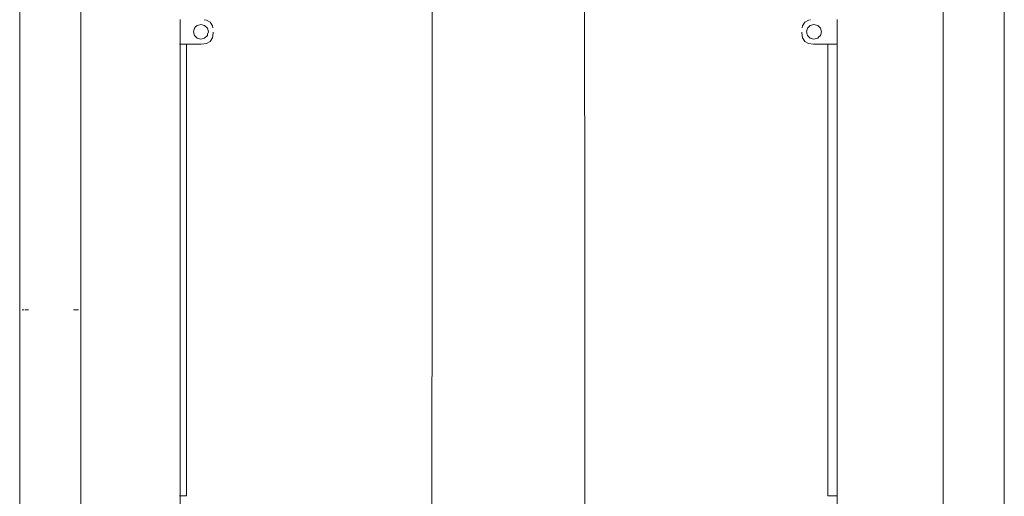
# Model space of a CAD drawing. Units: millimetres. Extents: x 0 to 3318, y -261 to 206.
# Drawn here: x 1065 to 1136, y 56 to 90 of the extents above; entities that cross this region are included whole.
import ezdxf

# ---------------------------------------------------------------- set-up
doc = ezdxf.new("R2010")
doc.units = ezdxf.units.MM
doc.layers.add('ProfileEdges_Nr_Pióra__7', color=7, linetype='Continuous', lineweight=18)

msp = doc.modelspace()

# ---------------------------------------------------------------- linework, layer by layer
at = {"layer": 'ProfileEdges_Nr_Pióra__7', "linetype": 'Continuous', "flags": 128}
for points in [[(1105.84, 33.606), (1105.824, 132.36)], [(1094.93, 95.071), (1094.92, 33.606)], [(1065.468, 87.158), (1065.468, 90.583)], [(1069.847, 87.158), (1069.847, 90.583)], [(1131.441, 90.583), (1131.441, 87.158)], [(1135.821, 87.158), (1135.821, 90.583)], [(1076.928, 88.612), (1076.928, 89.846)], [(1078.038, 89.318), (1078.144, 89.42)], [(1078.144, 89.42), (1078.235, 89.443)], [(1078.412, 89.489), (1078.235, 89.443)], [(1078.412, 89.489), (1078.68, 89.42)], [(1078.811, 89.809), (1078.655, 89.831)], [(1078.876, 89.231), (1078.68, 89.42)], [(1078.811, 89.809), (1079.077, 89.656)], [(1079.077, 89.656), (1079.236, 89.401)], [(1079.236, 89.401), (1079.258, 89.251)], [(1121.374, 89.251), (1121.396, 89.401)], [(1121.556, 89.656), (1121.396, 89.401)], [(1121.821, 89.809), (1121.556, 89.656)], [(1121.756, 89.231), (1121.952, 89.42)], [(1121.978, 89.831), (1121.821, 89.809)], [(1121.952, 89.42), (1122.22, 89.489)], [(1122.22, 89.489), (1122.397, 89.443)], [(1122.397, 89.443), (1122.488, 89.42)], [(1122.488, 89.42), (1122.594, 89.318)], [(1123.885, 88.497), (1123.885, 89.849)], [(1077.948, 89.231), (1077.876, 88.973)], [(1077.876, 88.973), (1077.948, 88.716)], [(1077.948, 89.231), (1078.038, 89.318)], [(1078.082, 88.586), (1077.948, 88.716)], [(1078.68, 88.527), (1078.876, 88.716)], [(1078.876, 89.231), (1078.948, 88.973)], [(1078.898, 88.794), (1078.876, 88.716)], [(1078.948, 88.973), (1078.898, 88.794)], [(1079.289, 88.894), (1079.236, 88.537)], [(1079.289, 88.957), (1079.289, 88.894)], [(1121.343, 88.894), (1121.343, 88.957)], [(1121.343, 88.894), (1121.396, 88.537)], [(1121.684, 88.973), (1121.756, 89.231)], [(1121.734, 88.794), (1121.684, 88.973)], [(1121.756, 88.716), (1121.734, 88.794)], [(1121.952, 88.527), (1121.756, 88.716)], [(1122.684, 88.716), (1122.55, 88.586)], [(1122.594, 89.318), (1122.684, 89.231)], [(1122.684, 89.231), (1122.756, 88.973)], [(1122.756, 88.973), (1122.684, 88.716)], [(1076.909, 88.078), (1076.892, 88.078)], [(1076.928, 88.078), (1076.912, 88.078)], [(1076.928, 88.292), (1076.928, 88.612)], [(1076.928, 88.2), (1076.928, 88.292)], [(1076.928, 88.135), (1076.928, 88.2)], [(1076.928, 88.093), (1076.928, 88.135)], [(1076.928, 88.078), (1076.928, 88.093)], [(1077.375, 88.078), (1076.928, 88.078)], [(1076.928, 88.078), (1076.928, 55.804)], [(1077.375, 88.078), (1077.375, 55.804)], [(1078.439, 88.078), (1077.375, 88.078)], [(1078.144, 88.527), (1078.082, 88.586)], [(1078.144, 88.527), (1078.412, 88.458)], [(1078.68, 88.527), (1078.412, 88.458)], [(1078.439, 88.078), (1078.811, 88.129)], [(1079.077, 88.282), (1078.811, 88.129)], [(1079.077, 88.282), (1079.236, 88.537)], [(1121.556, 88.282), (1121.396, 88.537)], [(1121.821, 88.129), (1121.556, 88.282)], [(1121.821, 88.129), (1122.193, 88.078)], [(1122.22, 88.458), (1121.952, 88.527)], [(1123.211, 88.078), (1122.193, 88.078)], [(1122.488, 88.527), (1122.22, 88.458)], [(1122.55, 88.586), (1122.488, 88.527)], [(1123.211, 55.804), (1123.211, 88.078)], [(1123.885, 88.078), (1123.211, 88.078)], [(1123.885, 88.246), (1123.885, 88.497)], [(1123.885, 88.174), (1123.885, 88.246)], [(1123.885, 88.123), (1123.885, 88.174)], [(1123.885, 88.09), (1123.885, 88.123)], [(1123.885, 88.078), (1123.885, 88.09)], [(1123.885, 88.078), (1123.885, 55.804)], [(1065.468, 79.958), (1065.468, 87.158)], [(1069.842, 81.836), (1069.847, 87.158)], [(1131.446, 81.836), (1131.441, 87.158)], [(1135.821, 87.158), (1135.817, 83.594)], [(1135.817, 83.594), (1135.816, 85.439)], [(1135.821, 79.958), (1135.817, 83.594)], [(1069.842, 81.836), (1069.847, 75.973)], [(1131.441, 69.1), (1131.448, 81.61)], [(1131.446, 81.836), (1131.446, 81.786)], [(1131.446, 81.786), (1131.448, 81.61)], [(1065.468, 69.1), (1065.468, 79.958)], [(1135.821, 69.1), (1135.821, 79.958)], [(1069.847, 75.973), (1069.847, 69.1)], [(1065.471, 33.06), (1065.468, 69.1)], [(1065.638, 69.101), (1065.697, 69.101)], [(1065.765, 69.101), (1065.697, 69.101)], [(1066.012, 69.102), (1065.84, 69.101)], [(1066.108, 69.102), (1066.012, 69.102)], [(1069.393, 69.101), (1069.303, 69.102)], [(1069.55, 69.101), (1069.393, 69.101)], [(1069.618, 69.101), (1069.55, 69.101)], [(1069.618, 69.101), (1069.677, 69.101)], [(1069.844, 33.317), (1069.847, 69.1)], [(1131.441, 69.1), (1131.441, 33.058)], [(1135.816, 33.058), (1135.816, 69.1)], [(1135.816, 33.058), (1135.821, 69.1)], [(1076.903, 55.804), (1076.892, 55.804)], [(1076.918, 55.804), (1076.903, 55.804)], [(1076.928, 55.804), (1076.918, 55.804)], [(1077.375, 55.804), (1076.928, 55.804)], [(1076.928, 55.804), (1076.928, 55.788)], [(1076.928, 55.788), (1076.928, 54.556)], [(1123.885, 55.804), (1123.211, 55.804)], [(1123.885, 55.804), (1123.885, 55.791)], [(1123.885, 55.791), (1123.885, 54.441)]]:
    msp.add_lwpolyline(points, dxfattribs=at)

doc.saveas('drawing.dxf')
